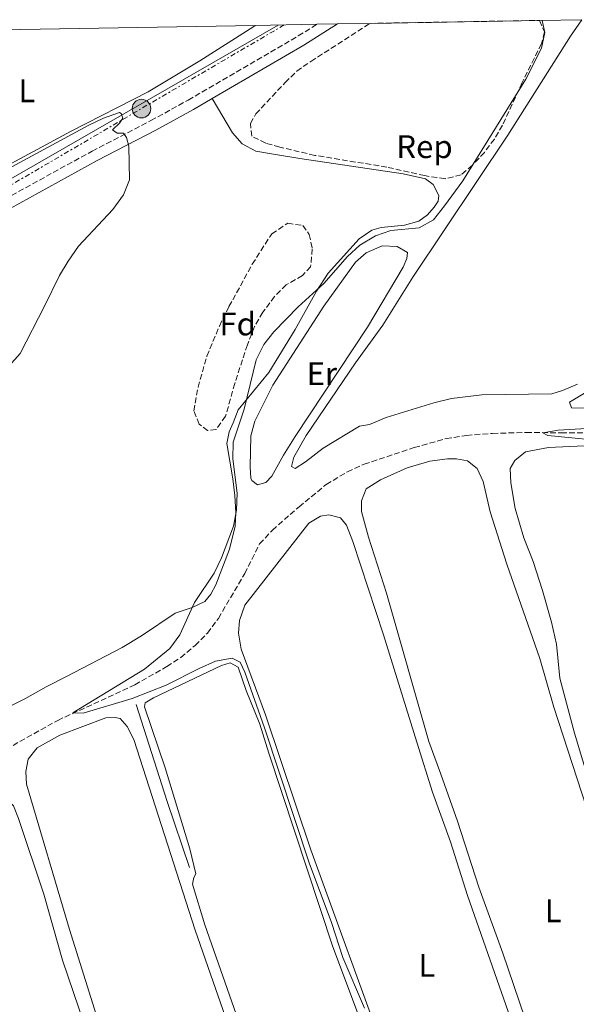
# Model space of a CAD drawing. Units: metres. Extents: x 622621 to 626107, y 4641592 to 4643966.
# Drawn here: x 624381 to 624552, y 4643637 to 4643938 of the extents above; entities that cross this region are included whole.
import ezdxf
from ezdxf.enums import TextEntityAlignment as Align

# ---------------------------------------------------------------- set-up
doc = ezdxf.new("R2010")
doc.units = ezdxf.units.M
doc.header["$MEASUREMENT"] = 0
for name, pattern in [('DGN Style 2', [1.7399219301090239, 1.043953158065414, -0.6959687720436097]), ('DGN Style 3', [2.435890702152634, 1.739921930109024, -0.6959687720436097]), ('DGN Style 7', [3.4798438602180486, 1.565929737098122, -0.6959687720436097, 0.5219765790327072, -0.6959687720436097])]:
    doc.linetypes.add(name, pattern=pattern)
for name, color, linetype, lineweight in [('Acequia de obra', 4, 'Continuous', 0), ('Acequia sin especificar', 4, 'Continuous', 0), ('Barranco lineal', 142, 'DGN Style 3', 13), ('Camino', 7, 'DGN Style 3', 0), ('Curva de nivel intermedia', 30, 'Continuous', 0), ('Etiqueta de uso rústico', 92, 'Continuous', 0), ('Etiqueta de zona arbolada', 92, 'Continuous', 0), ('Línea de cambio de uso (parcela vista)', 92, 'Continuous', 0), ('Línea eléctrica', 6, 'DGN Style 7', 0), ('Margen derecho', 7, 'Continuous', 0), ('Pontón-alcantarilla (pasos de agua)', 1, 'DGN Style 2', 0), ('Poste tendido eléctrico', 7, 'Continuous', 0), ('Zona arbolada', 92, 'DGN Style 3', 0), ('Zona delimitada', 6, 'Continuous', 0)]:
    doc.layers.add(name, color=color, linetype=linetype, lineweight=lineweight)
doc.styles.add('Style-Arial', font='arial.ttf')

# ---------------------------------------------------------------- blocks, each defined once
blk = doc.blocks.new('5PELE')
at = {"layer": 'Pontón-alcantarilla (pasos de agua)', "linetype": 'Continuous', "lineweight": 0}
h = blk.add_hatch(color=9, dxfattribs=at)
edge = h.paths.add_edge_path()
edge.add_arc((-2.000000476837158e-05, 0), 0.2850000000000001, 0, 360)
at = {"layer": 'Pontón-alcantarilla (pasos de agua)', "color": 252, "linetype": 'Continuous', "lineweight": 0}
blk.add_circle((-2.000000476837158e-05, 0), 0.2850000000000001, dxfattribs=at)

msp = doc.modelspace()

# ---------------------------------------------------------------- linework, layer by layer
at = {"layer": 'Acequia de obra', "color": 4, "linetype": 'Continuous', "lineweight": 0}
msp.add_polyline3d([(624353.5300000003, 4643875.310000001, 317.4100000000035), (624356.5499999998, 4643877.060000001, 317.4100000000035), (624381.8700000001, 4643891.58, 316.8800000000047), (624439.9699999997, 4643925.01, 314.2200000000012), (624460.4400000004, 4643936.810000001, 313.0099999999948)], dxfattribs=at)
at = {"layer": 'Acequia sin especificar', "color": 4, "linetype": 'Continuous', "lineweight": 0, "elevation": 310.1699999999983, "flags": 128}
msp.add_lwpolyline([(624433.29, 4643678.51), (624426.4199999999, 4643698.800000001), (624416.8700000001, 4643728.529999999)], dxfattribs=at)
at = {"layer": 'Barranco lineal', "color": 142, "linetype": 'DGN Style 3', "lineweight": 13}
msp.add_polyline3d([(624379.1799999997, 4643715.960000001, 310.7799999999988), (624392.8700000001, 4643723.630000001, 310.6000000000058), (624416.4900000002, 4643734.539999999, 309), (624426.3099999997, 4643740.109999999, 308.820000000007), (624430.5499999998, 4643742.880000001, 308.2899999999936), (624434.9699999997, 4643746.619999999, 308.2899999999936), (624438.7199999997, 4643750.390000001, 308.2899999999936), (624442.0999999996, 4643754.91, 308.2899999999936), (624450.1799999997, 4643768.640000001, 308.2899999999936), (624454.7400000002, 4643777.74, 307.9400000000023), (624458.6399999997, 4643781.960000001, 307.7599999999948), (624466.8099999997, 4643789.100000001, 307.7599999999948), (624475.1399999997, 4643795.939999999, 307.2200000000012), (624481.6100000005, 4643799.83, 306.8699999999953), (624486.7400000002, 4643802.16, 306.6900000000023), (624502.1100000005, 4643807.27, 306.3399999999965), (624511.8700000001, 4643810.01, 306.3399999999965), (624518.1600000003, 4643811, 305.9799999999959), (624526.1299999999, 4643811.619999999, 305.4499999999971), (624536.4199999999, 4643811.869999999, 305.2700000000041), (624547.1100000005, 4643811.789999999, 304.5599999999977), (624567.1600000003, 4643811.699999999, 304.1999999999971)], dxfattribs=at)
at = {"layer": 'Camino', "color": 7, "linetype": 'DGN Style 3', "lineweight": 0}
msp.add_polyline3d([(624376.5799999969, 4643883.390000001, 317.3099999999976), (624403.4400000013, 4643898.140000001, 315.7100000000065), (624421.3799999988, 4643907.489999998, 314.300000000003), (624432.8599999986, 4643913.789999999, 313.5800000000017), (624466.5899999997, 4643933.45, 312.6699999999982), (624472.2399999981, 4643937.02, 312.4499999999971)], dxfattribs=at)
at = {"layer": 'Curva de nivel intermedia', "color": 30, "linetype": 'Continuous', "lineweight": 0, "flags": 128}
for points, elevation in [([(624541.2900000017, 4643938.230000001), (624542.120000001, 4643934.539999999), (624541.0900000005, 4643929.699999999), (624536.3099999995, 4643920.229999999), (624516.9700000007, 4643888.99), (624511.3300000014, 4643881.42), (624507.9900000021, 4643877.09), (624503.6, 4643874.630000001), (624494.9200000007, 4643873.810000001), (624490.190000001, 4643872.210000001), (624485.4099999999, 4643869.27), (624481.6300000002, 4643865.829999999), (624474.4000000017, 4643857.53), (624466.5700000018, 4643850.38), (624459.0999999996, 4643842.749999999), (624455.9800000016, 4643838.849999999), (624453.6500000004, 4643834.199999999), (624450.0499999993, 4643819.029999999), (624446.5800000004, 4643808.890000001), (624446.5100000012, 4643803.82), (624447.8800000013, 4643793.329999999), (624447.6300000009, 4643788.109999999), (624446.7100000001, 4643783.119999998), (624443.0800000001, 4643773.480000001), (624440.7800000003, 4643768.739999999), (624434.8099999999, 4643759.740000002), (624430.3000000016, 4643749.81), (624427.2599999995, 4643745.699999999), (624419.49, 4643739.3), (624397.4800000002, 4643725.989999999), (624400.7200000011, 4643725.810000001), (624415.6499999999, 4643730.349999998), (624426.0999999995, 4643734.409999999), (624436.2200000003, 4643739.579999999), (624441.2400000006, 4643741.75), (624446.3400000012, 4643742.74), (624448.7300000007, 4643741.48), (624450.1900000002, 4643738.429999998), (624456.2300000018, 4643721.309999999), (624469.9100000013, 4643679.929999999), (624476.7100000007, 4643661.679999999), (624480.2600000001, 4643650.9), (624486.8300000015, 4643635.369999998)], 310), ([(624376.3300000009, 4643891.980000001), (624402.2400000012, 4643906.009999999), (624406.9300000005, 4643908.3), (624411.7800000008, 4643909.939999999), (624412.3300000008, 4643909.730000001), (624412.78, 4643908.239999999), (624411.8099999999, 4643906.710000001), (624409.7000000001, 4643904.659999998), (624411.0800000012, 4643903.619999999), (624412.9800000011, 4643903.659999999), (624413.9900000015, 4643902.279999998), (624414.7000000001, 4643899.640000001), (624414.880000001, 4643889.320000002), (624412.9900000001, 4643884.770000001), (624409.8000000005, 4643880.26), (624399.2900000007, 4643869.03), (624396.0600000009, 4643864.430000001), (624393.3899999998, 4643859.990000002), (624388.8700000002, 4643850.569999999), (624381.320000002, 4643836.07), (624377.9500000014, 4643832.369999998)], 315.0000000000001), ([(624554.2600000004, 4643823.91), (624549.6500000014, 4643821.179999999), (624550.3200000018, 4643819.429999999), (624557.6300000009, 4643819.34)], 305.0000000000001), ([(624560.1400000011, 4643813.460000001), (624546.2500000016, 4643812.63), (624541.4800000017, 4643811.76), (624543.0100000006, 4643810.980000001)], 305.0000000000001), ([(624543.0100000006, 4643810.980000001), (624558.7700000008, 4643809.46)], 305.0000000000001)]:
    msp.add_lwpolyline(points, dxfattribs=dict(at, elevation=elevation))
at = {"layer": 'Línea de cambio de uso (parcela vista)', "color": 92, "linetype": 'Continuous', "lineweight": 0}
for points in [[(624453.3700000001, 4643936.689999999, 314.8099999999977), (624452.9199999999, 4643936.380000001, 314.820000000007), (624436.4100000003, 4643925.859999999, 314.820000000007), (624420.6100000005, 4643916.32, 314.6399999999995), (624397.0199999996, 4643904.220000001, 314.6399999999995), (624373.3700000001, 4643891.57, 314.6399999999995), (624362.25, 4643884.91, 314.820000000007), (624360.0199999996, 4643884.189999999, 314.820000000007), (624356.7400000002, 4643884.82, 314.820000000007), (624353.75, 4643887.189999999, 314.820000000007), (624344.9199999999, 4643898.970000001, 314.820000000007), (624341.7100000001, 4643903.92, 314.6399999999995), (624341.29, 4643906, 314.6399999999995), (624341.7300000006, 4643908.09, 314.4600000000065), (624342.7300000006, 4643910.25, 314.4600000000065), (624346.0700000003, 4643914.77, 314.4600000000065), (624363.4000000004, 4643935.109999999, 314.3099999999977)], [(624552.1399999997, 4643826.67, 307.4499999999971), (624547.5599999997, 4643824.720000001, 307.4499999999971), (624544.29, 4643823.779999999, 307.4499999999971), (624522.8200000003, 4643823.449999999, 307.4499999999971), (624513.5499999998, 4643822.350000001, 307.4499999999971), (624508.1500000004, 4643820.99, 307.4499999999971), (624493.4800000006, 4643816.52, 307.2299999999959), (624488.3499999996, 4643814.34, 307.3999999999942), (624485.2999999998, 4643813.779999999, 307.3999999999942), (624474.2199999997, 4643807.039999999, 307.3999999999942), (624468.79, 4643802.890000001, 307.3999999999942), (624465.5899999999, 4643800.869999999, 307.3999999999942), (624464.5099999999, 4643801.460000001, 307.3999999999942), (624465.1699999999, 4643804.33, 307.3999999999942), (624469.0300000003, 4643810.939999999, 307.3999999999942), (624484.1200000001, 4643833.220000001, 307.3999999999942), (624492.4699999997, 4643844.83, 307.3999999999942), (624501.6299999999, 4643859.460000001, 307.3999999999942), (624530.8300000001, 4643903.060000001, 307.2299999999959), (624549.9400000004, 4643933.380000001, 307.3999999999942), (624553.4199999999, 4643938.439999999, 307.320000000007)], [(624440.1699999999, 4643914.25, 313.4199999999983), (624446.4000000004, 4643903.74, 311.9700000000012), (624449.3499999996, 4643900.350000001, 311.9700000000012), (624453.5700000003, 4643898.130000001, 311.9700000000012), (624458.9400000004, 4643897.220000001, 311.9700000000012), (624467.0300000003, 4643895.9, 310.9100000000035), (624498.7199999997, 4643891.15, 310.5500000000029), (624505.5800000001, 4643889.640000001, 310.5500000000029), (624507.8899999997, 4643887.930000001, 310.5500000000029), (624509.6200000001, 4643884.58, 310.5500000000029), (624509.4000000004, 4643882.789999999, 310.3800000000047), (624508.25, 4643880.930000001, 310.3800000000047), (624506.1299999999, 4643878.57, 310.5500000000029), (624503.5300000003, 4643876.699999999, 310.3800000000047), (624499.0999999996, 4643875.42, 310.1999999999971), (624491.9400000004, 4643874.730000001, 310.1999999999971), (624489.1500000004, 4643873.869999999, 310.1999999999971), (624485.2100000001, 4643871.210000001, 310.1999999999971), (624475.7400000002, 4643860.720000001, 310.0200000000041), (624472.1399999997, 4643855.230000001, 310.0200000000041), (624465.5800000001, 4643843.439999999, 310.0200000000041), (624457.54, 4643830.230000001, 310.0200000000041), (624448.1399999997, 4643818.84, 310.1999999999971), (624446.6299999999, 4643814.850000001, 310.3800000000047), (624445.4100000003, 4643812.09, 310.1999999999971), (624444.7100000001, 4643808.480000001, 310.1999999999971), (624446.5300000003, 4643797.680000001, 309.8399999999965), (624447.1399999997, 4643792.539999999, 309.8399999999965), (624447.4100000003, 4643787.33, 309.8399999999965), (624447.2400000002, 4643783.189999999, 309.8399999999965), (624445.5099999999, 4643776.15, 309.6699999999983), (624441.3300000001, 4643765.220000001, 309.4900000000052), (624439.7699999996, 4643762.310000001, 309.4900000000052), (624437.9500000002, 4643760.109999999, 309.4900000000052), (624434.0800000001, 4643758.27, 310.0200000000041), (624428.8399999999, 4643756.51, 310.5500000000029), (624418.5700000003, 4643749.59, 310.5500000000029), (624412.6200000001, 4643745.960000001, 310.9100000000035), (624395.5499999998, 4643737.119999999, 311.2599999999948), (624389.2999999998, 4643733.9, 311.9700000000012), (624382.8300000001, 4643730.230000001, 312.1499999999942), (624373.7199999997, 4643725.77, 312.3300000000018)], [(624454.0899999999, 4643795.880000001, 308.4199999999983), (624452.3799999999, 4643797.180000001, 308.4199999999983), (624452.04, 4643797.92, 308.6000000000058), (624451.8099999997, 4643801.350000001, 308.6000000000058), (624452.04, 4643810.880000001, 308.7799999999988), (624453.2199999997, 4643815.359999999, 308.7799999999988), (624458.7800000003, 4643826.359999999, 308.7799999999988), (624474.3899999997, 4643850.66, 308.7799999999988), (624484.0800000001, 4643864.130000001, 308.7799999999988), (624487.3799999999, 4643866.930000001, 308.4199999999983), (624492.3300000001, 4643869.07, 308.2400000000052), (624496.8399999999, 4643868.930000001, 308.2400000000052), (624500.0499999998, 4643867.08, 308.070000000007), (624499.8700000001, 4643865.220000001, 308.070000000007), (624498.7199999997, 4643862.609999999, 308.2400000000052), (624487.8200000003, 4643844.140000001, 308.6000000000058), (624465.6699999999, 4643810.619999999, 308.2400000000052), (624462.0800000001, 4643804.91, 308.4199999999983), (624458.4800000006, 4643798.460000001, 308.4199999999983), (624456.6600000003, 4643796.550000001, 308.4199999999983), (624454.0899999999, 4643795.880000001, 308.4199999999983)], [(624556.2800000003, 4643702.699999999, 306.1600000000035), (624551.2400000002, 4643719.75, 306.1600000000035), (624546.7199999997, 4643736.619999999, 306.1600000000035), (624545.7199999997, 4643746.980000001, 305.9799999999959), (624544.1299999999, 4643753.720000001, 305.9799999999959), (624541.4199999999, 4643763.430000001, 305.9799999999959), (624538.5700000003, 4643772.33, 305.9799999999959), (624535.6799999997, 4643779.550000001, 305.9799999999959), (624533.04, 4643788.630000001, 305.9799999999959), (624531.75, 4643796.49, 305.9799999999959), (624531.5099999999, 4643800.82, 305.9799999999959), (624532.8899999997, 4643803.279999999, 305.9799999999959), (624536.2000000002, 4643805.930000001, 305.9799999999959), (624543.2699999996, 4643807.33, 305.9799999999959), (624554.1500000004, 4643807.77, 305.9799999999959)], [(624556.2100000001, 4643572.960000001, 307.7599999999948), (624529.2999999998, 4643652.25, 307.5800000000018), (624521.8600000005, 4643672.5, 307.5800000000018), (624515.4000000004, 4643692.779999999, 307.3999999999942), (624510.2100000001, 4643707.189999999, 307.5800000000018), (624506.6100000005, 4643717.16, 307.5800000000018), (624493.6600000003, 4643762.59, 307.5800000000018), (624488.0499999998, 4643779.779999999, 307.5800000000018), (624485.9400000004, 4643787.680000001, 307.5800000000018), (624485.9400000004, 4643790.960000001, 307.5800000000018), (624487.4100000003, 4643794.609999999, 307.3999999999942), (624491.7300000006, 4643797.34, 307.3999999999942), (624499.9500000002, 4643801.02, 307.3999999999942), (624506.8799999999, 4643803.050000001, 307.3999999999942), (624512.3200000003, 4643803.810000001, 307.3999999999942), (624515.04, 4643803.82, 307.3999999999942), (624518.4299999997, 4643803.199999999, 307.3999999999942), (624521.4199999999, 4643800.859999999, 307.3999999999942), (624523.1799999997, 4643796.880000001, 307.3999999999942), (624525.3700000001, 4643787.57, 307.3999999999942), (624530.5199999996, 4643771.52, 307.3999999999942), (624540.5899999999, 4643742.560000001, 307.3999999999942), (624544.8799999999, 4643727.67, 307.3999999999942), (624560.5599999997, 4643679.390000001, 307.7599999999948)], [(624493.5899999999, 4643620.17, 309), (624470.3899999997, 4643683.92, 309.179999999993), (624456.4900000002, 4643725.369999999, 309.179999999993), (624449.0599999997, 4643745.51, 309), (624448.2999999998, 4643750.380000001, 309), (624448.5899999999, 4643754.26, 309), (624450.2100000001, 4643758.960000001, 309), (624469.8099999997, 4643784.039999999, 309), (624473.3399999999, 4643786.25, 309), (624475.9500000002, 4643786.630000001, 309), (624479.4900000002, 4643785.75, 309), (624481.3200000003, 4643783.439999999, 309), (624483.3099999997, 4643778.42, 309), (624492.6600000003, 4643749.84, 309), (624502.8600000005, 4643716.930000001, 308.6499999999942), (624507.75, 4643701.66, 308.6499999999942), (624513.1900000004, 4643686.4, 308.6499999999942), (624518.3799999999, 4643669.91, 308.6499999999942), (624535.7800000003, 4643620.369999999, 308.820000000007)], [(624457.2699999996, 4643605.880000001, 310.7799999999988), (624437.9699999997, 4643660.92, 310.6000000000058), (624434.1299999999, 4643673.460000001, 310.6000000000058), (624434.6100000005, 4643675.439999999, 310.6000000000058), (624435.2000000002, 4643676.630000001, 310.6000000000058), (624433.3200000003, 4643684.26, 310.6000000000058), (624425.7999999998, 4643709.08, 310.6000000000058), (624419.4199999999, 4643727.800000001, 310.6000000000058), (624419.7100000001, 4643728.960000001, 310.6000000000058), (624422.2400000002, 4643730.57, 310.6000000000058), (624443.04, 4643740.5, 310.6000000000058), (624445.75, 4643741.289999999, 310.6000000000058), (624448.1399999997, 4643739.99, 310.6000000000058), (624450.6600000003, 4643732.77, 310.6000000000058), (624454.7800000003, 4643722.460000001, 310.6000000000058), (624457.5599999997, 4643713.529999999, 310.4199999999983), (624477.1399999997, 4643654.25, 310.4199999999983), (624493.6100000005, 4643610.380000001, 310.4199999999983)], [(624407.9000000004, 4643623.02, 312.3800000000047), (624396.5099999999, 4643659.529999999, 312.1999999999971), (624383.2800000003, 4643704.09, 312.0200000000041), (624383.1500000004, 4643707.960000001, 312.0200000000041), (624383.8499999996, 4643711.689999999, 312.0200000000041), (624386.5599999997, 4643715.199999999, 312.0200000000041), (624393.4800000006, 4643719.130000001, 312.0200000000041), (624407.5800000001, 4643724.42, 311.8500000000058), (624410.4500000002, 4643724.539999999, 311.8500000000058), (624412.0199999996, 4643724.17, 311.8500000000058), (624414.1500000004, 4643721.720000001, 311.8500000000058), (624416.2400000002, 4643717.810000001, 311.8500000000058), (624435.0300000003, 4643659.310000001, 312.0200000000041), (624455.9800000006, 4643598.869999999, 312.0200000000041)], [(624401.0599999997, 4643630.34, 314.3300000000018), (624394.3399999999, 4643650.140000001, 314.3300000000018), (624388.5800000001, 4643670.390000001, 314.3300000000018), (624380.8099999997, 4643693.539999999, 313.9799999999959), (624379.3499999996, 4643697.439999999, 314.1600000000035), (624378.2300000006, 4643698.52, 314.1600000000035), (624376.9600000001, 4643699.449999999, 314.1600000000035), (624373.1600000003, 4643699.74, 314.1600000000035), (624348, 4643691.84, 314.1600000000035), (624342.7100000001, 4643690.49, 314.1600000000035), (624339.3300000001, 4643688.91, 314.1600000000035), (624338.9199999999, 4643687.65, 314.1600000000035), (624341.04, 4643674.24, 314.1600000000035), (624346.9000000004, 4643643.640000001, 314.1600000000035), (624347.3200000003, 4643639.58, 314.1600000000035), (624346.6900000004, 4643637.939999999, 314.1600000000035), (624346.4800000006, 4643635.890000001, 314.1600000000035)]]:
    msp.add_polyline3d(points, dxfattribs=at)
at = {"layer": 'Línea eléctrica', "color": 6, "linetype": 'DGN Style 7', "lineweight": 0, "extrusion": (-0.5043553778373562, 0.8622036850457621, 0.0472277285082188), "elevation": 3689083.36777053, "flags": 128}
msp.add_lwpolyline([(-2883826.095057579, -174107.606488216), (-2883775.418449969, -174106.6835519125), (-2883643.06132822, -174102.6309362377), (-2883517.725655452, -174093.1703796592)], dxfattribs=at)
at = {"layer": 'Margen derecho', "color": 7, "linetype": 'Continuous', "lineweight": 0, "extrusion": (-0.1078106423799882, 0.2298844810564924, 0.9672279931634534), "elevation": 1000545.679846428, "flags": 128}
msp.add_lwpolyline([(-2537174.101533243, -3810186.492358438), (-2537206.529104773, -3810189.485551473), (-2537218.564919074, -3810191.060916229)], dxfattribs=at)
at = {"layer": 'Margen derecho', "color": 7, "linetype": 'Continuous', "lineweight": 0}
msp.add_polyline3d([(624291.9100000004, 4643824.190000002, 320.8800000000046), (624292.3099999982, 4643826.980000001, 320.6999999999971), (624292.8700000015, 4643828.66, 320.6999999999971), (624294.0599999984, 4643830.340000001, 320.6999999999971), (624295.739999997, 4643831.730000001, 320.2200000000013), (624298.2399999981, 4643832.320000002, 320.3300000000018), (624302.5399999986, 4643834.13, 320.3300000000018), (624311.5599999976, 4643838.930000001, 320.5000000000001), (624322.0199999983, 4643845.13, 320.5000000000001), (624343.5599999987, 4643857.750000001, 319.0800000000019), (624359.9499999993, 4643868.730000001, 318.5500000000029), (624378.2600000021, 4643880.57, 317.3099999999976), (624404.9799999993, 4643895.250000001, 315.7100000000065), (624422.920000001, 4643904.600000002, 314.300000000003), (624434.469999998, 4643910.940000001, 313.5800000000017), (624440.1700000021, 4643914.25, 313.4299999999931)], dxfattribs=at)
at = {"layer": 'Zona arbolada', "color": 92, "linetype": 'DGN Style 3', "lineweight": 0}
for points in [[(624488.5599999997, 4643937.300000001, 313.320000000007), (624540.4900000002, 4643938.210000001, 311.820000000007), (624541.9800000006, 4643934.67, 311.820000000007), (624541.0999999996, 4643931.060000001, 311.820000000007), (624535.1500000004, 4643919.15, 311.8300000000018), (624529.1100000005, 4643906.07, 311.9199999999983), (624526.6500000004, 4643901.859999999, 311.9499999999971), (624523.6500000004, 4643897.77, 311.9799999999959), (624519.9199999999, 4643893.800000001, 312), (624516.4699999997, 4643890.890000001, 312), (624511.54, 4643889.67, 312), (624505.2800000003, 4643890.630000001, 312), (624493.7300000006, 4643893.25, 312), (624471.6299999999, 4643896.84, 312.3600000000006), (624460.8899999997, 4643899.369999999, 312.3600000000006), (624456.5999999996, 4643900.59, 312.8899999999995), (624452.3099999997, 4643902.74, 312.8899999999995), (624451.9600000001, 4643906.58, 312.8899999999995), (624453.5899999999, 4643909.560000001, 313.070000000007), (624462.5499999998, 4643919.16, 313.4199999999983), (624466.1200000001, 4643922.66, 313.4199999999983), (624470.4500000002, 4643925.67, 313.4199999999983)], [(624441.4000000004, 4643812.800000001, 312.7299999999959), (624438.8099999997, 4643812.449999999, 312.7299999999959), (624436.2400000002, 4643814.460000001, 312.7299999999959), (624434.5499999998, 4643818.51, 312.7299999999959), (624435.8700000001, 4643825.75, 312.7700000000041), (624438.5599999997, 4643835.289999999, 312.9100000000035), (624442.4299999997, 4643844.52, 312.929999999993), (624445.3399999999, 4643850.470000001, 312.9100000000035), (624452.4900000002, 4643863.49, 312.7299999999959), (624457.8499999996, 4643871.9, 312.7299999999959), (624458.5, 4643872.779999999, 312.7299999999959), (624463.3300000001, 4643876.07, 312.7299999999959), (624467.9500000002, 4643875.34, 312.7299999999959), (624469.9000000004, 4643872.619999999, 312.7299999999959), (624470.8799999999, 4643868.16, 312.7299999999959), (624470.3700000001, 4643862.680000001, 312.7299999999959), (624467.8499999996, 4643859.99, 312.7299999999959), (624462.8600000005, 4643857.109999999, 312.7299999999959), (624459.3099999997, 4643853.59, 312.7299999999959), (624455.7000000002, 4643848.75, 312.7299999999959), (624453.2000000002, 4643844.41, 312.7299999999959), (624450.9900000002, 4643838.77, 312.7299999999959), (624447.1200000001, 4643826.930000001, 312.7299999999959), (624444.3099999997, 4643816.859999999, 312.7299999999959)]]:
    msp.add_polyline3d(points, close=True, dxfattribs=at)
for points in [[(624540.4900000002, 4643938.210000001, 311.820000000007), (624541.9800000006, 4643934.67, 311.820000000007), (624541.0999999996, 4643931.060000001, 311.820000000007), (624535.1500000004, 4643919.15, 311.8300000000018), (624529.1100000005, 4643906.07, 311.9199999999983), (624526.6500000004, 4643901.859999999, 311.9499999999971), (624523.6500000004, 4643897.77, 311.9799999999959), (624519.9199999999, 4643893.800000001, 312), (624516.4699999997, 4643890.890000001, 312), (624511.54, 4643889.67, 312), (624505.2800000003, 4643890.630000001, 312), (624493.7300000006, 4643893.25, 312), (624471.6299999999, 4643896.84, 312.3600000000006), (624460.8899999997, 4643899.369999999, 312.3600000000006), (624456.5999999996, 4643900.59, 312.8899999999995), (624452.3099999997, 4643902.74, 312.8899999999995), (624451.9600000001, 4643906.58, 312.8899999999995), (624453.5899999999, 4643909.560000001, 313.070000000007), (624462.5499999998, 4643919.16, 313.4199999999983), (624466.1200000001, 4643922.66, 313.4199999999983), (624470.4500000002, 4643925.67, 313.4199999999983), (624488.5599999997, 4643937.300000001, 313.320000000007)], [(624438.8099999997, 4643812.449999999, 312.7299999999959), (624436.2400000002, 4643814.460000001, 312.7299999999959), (624434.5499999998, 4643818.51, 312.7299999999959), (624435.8700000001, 4643825.75, 312.7700000000041), (624438.5599999997, 4643835.289999999, 312.9100000000035), (624442.4299999997, 4643844.52, 312.929999999993), (624445.3399999999, 4643850.470000001, 312.9100000000035), (624452.4900000002, 4643863.49, 312.7299999999959), (624457.8499999996, 4643871.9, 312.7299999999959), (624458.5, 4643872.779999999, 312.7299999999959), (624463.3300000001, 4643876.07, 312.7299999999959), (624467.9500000002, 4643875.34, 312.7299999999959), (624469.9000000004, 4643872.619999999, 312.7299999999959), (624470.8799999999, 4643868.16, 312.7299999999959), (624470.3700000001, 4643862.680000001, 312.7299999999959), (624467.8499999996, 4643859.99, 312.7299999999959), (624462.8600000005, 4643857.109999999, 312.7299999999959), (624459.3099999997, 4643853.59, 312.7299999999959), (624455.7000000002, 4643848.75, 312.7299999999959), (624453.2000000002, 4643844.41, 312.7299999999959), (624450.9900000002, 4643838.77, 312.7299999999959), (624447.1200000001, 4643826.930000001, 312.7299999999959), (624444.3099999997, 4643816.859999999, 312.7299999999959), (624441.4000000004, 4643812.800000001, 312.7299999999959), (624438.8099999997, 4643812.449999999, 312.7299999999959)]]:
    msp.add_polyline3d(points, dxfattribs=at)
at = {"layer": 'Zona delimitada', "color": 6, "linetype": 'Continuous', "lineweight": 0}
msp.add_polyline3d([(623981.3600000005, 4643928.430000001, 319), (624010.9699999997, 4643928.949999999, 324.9400000000023), (624211.4699999997, 4643932.4608, 319.668399999995), (624222.8200000003, 4643932.66, 319.3699999999953), (624227.1500000004, 4643932.730000001, 319.179999999993), (624230.2300000006, 4643932.789999999, 319.179999999993), (624232.3200000003, 4643932.82, 327.0099999999948), (624258.7800000003, 4643933.279999999, 326.8999999999942), (624258.9299999997, 4643933.289999999, 317.1000000000058), (624310.7999999998, 4643934.189999999, 317.2799999999988), (624316.4299999997, 4643934.2895, 315.6926999999997), (624322.1500000004, 4643934.390000001, 314.0800000000018), (624356.6200000001, 4643935, 314.0800000000018), (624363.4000000004, 4643935.109999999, 314.3099999999977), (624453.3700000001, 4643936.689999999, 314.8099999999977), (624472.2400000002, 4643937.02, 312.4499999999971), (624478.5499999998, 4643937.130000001, 312.2700000000041), (624488.5599999997, 4643937.300000001, 313.320000000007), (624540.4900000002, 4643938.210000001, 311.820000000007), (624553.4199999999, 4643938.439999999, 307.320000000007)], dxfattribs=at)

# ---------------------------------------------------------------- block references
at = {"layer": 'Poste tendido eléctrico', "color": 7, "linetype": 'Continuous', "lineweight": 0, "xscale": 10, "yscale": 10, "zscale": 10}
msp.add_blockref('5PELE', (624418.5500000018, 4643911.180000001, 314.6199999999953), dxfattribs=at)

# ---------------------------------------------------------------- texts
at = {"layer": 'Etiqueta de uso rústico', "color": 92, "linetype": 'Continuous', "lineweight": 0, "style": 'Style-Arial'}
for s, p in [('L', (624383.4314203791, 4643916.650009996, 314.5)), ('Er', (624473.7854566085, 4643829.930009998, 308.570000000007)), ('L', (624544.6814203794, 4643665.260010001, 307.6600000000035)), ('L', (624505.9714203808, 4643648.53001, 308.8899999999995))]:
    msp.add_text(s, height=7.000000000000002, dxfattribs=at).set_placement(p, align=Align.MIDDLE_CENTER)
at = {"layer": 'Etiqueta de zona arbolada', "color": 92, "linetype": 'Continuous', "lineweight": 0, "style": 'Style-Arial'}
for s, p in [('Rep', (624505.251361743, 4643899.520009998, 310.5399999999936)), ('Fd', (624448.0174413677, 4643845.150009998, 310.8600000000006))]:
    msp.add_text(s, height=7.000000000000002, dxfattribs=at).set_placement(p, align=Align.MIDDLE_CENTER)

doc.saveas('drawing.dxf')
